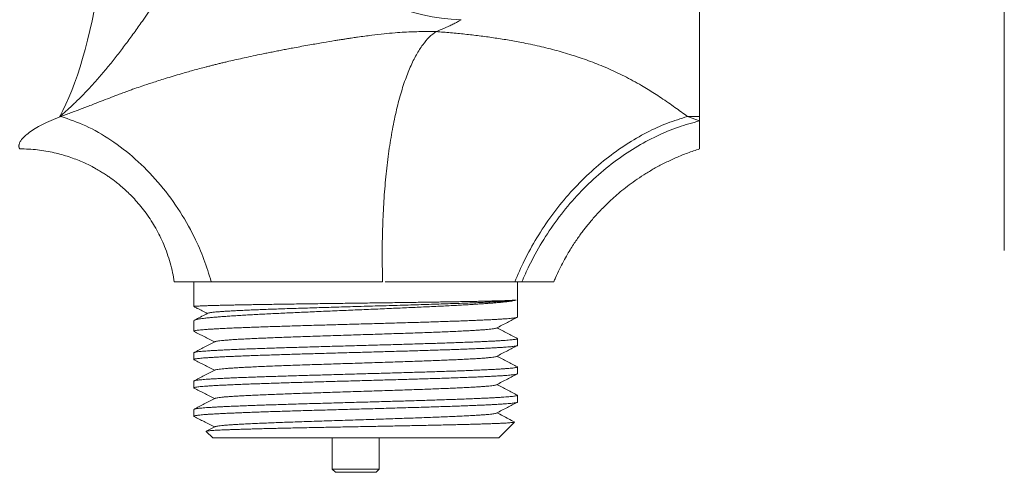
# Model space of a CAD drawing. Units: millimetres. Extents: x -216 to 517, y -239 to 468.
# Drawn here: x -149 to -86, y 64 to 93 of the extents above; entities that cross this region are included whole.
import ezdxf

# ---------------------------------------------------------------- set-up
doc = ezdxf.new("R2010")
doc.units = ezdxf.units.MM

msp = doc.modelspace()

# ---------------------------------------------------------------- linework, layer by layer
at = {"color": 7, "linetype": 'Continuous', "lineweight": 18}
for p, q in [((-86.018, 108.842), (-86.018, 77.842)), ((-105.518, 86.416), (-105.518, 93.134)), ((-146.459, 86.416), (-146.379, 86.416)), ((-106.288, 86.416), (-105.518, 86.416)), ((-106.288, 86.416), (-105.518, 86.131)), ((-105.518, 86.416), (-105.518, 86.131)), ((-137.868, 75.842), (-137.868, 74.249)), ((-133.074, 75.842), (-135.168, 75.842)), ((-117.339, 75.842), (-116.885, 75.842)), ((-117.168, 73.578), (-117.168, 75.842)), ((-137.868, 73.342), (-137.868, 72.671)), ((-117.168, 71.764), (-117.168, 72.199)), ((-137.868, 71.292), (-137.868, 70.857)), ((-117.168, 69.95), (-117.168, 70.385)), ((-137.868, 69.479), (-137.868, 69.043)), ((-117.168, 68.136), (-117.168, 68.571)), ((-137.868, 67.665), (-137.868, 67.229)), ((-118.368, 65.842), (-117.356, 66.855)), ((-137.083, 66.257), (-136.668, 65.842)), ((-136.528, 66.557), (-137.077, 66.271)), ((-118.368, 65.842), (-136.668, 65.842)), ((-129.018, 65.842), (-129.018, 63.839)), ((-126.018, 63.839), (-126.018, 65.842)), ((-129.018, 63.839), (-128.818, 63.639)), ((-129.018, 63.839), (-127.158, 63.839)), ((-128.818, 63.639), (-127.206, 63.639)), ((-127.206, 63.639), (-126.218, 63.639)), ((-127.158, 63.839), (-126.018, 63.839)), ((-126.218, 63.639), (-126.018, 63.839))]:
    msp.add_line(p, q, dxfattribs=at)
msp.add_arc((-120.391, 105.301), 12.695, 181.36248, 268.27673, dxfattribs=at)
msp.add_ellipse((-148.897, 108.342), major_axis=(0, 24), ratio=0.249797, start_param=3.560368, end_param=5.86441, dxfattribs=at)
for points, knots in [([(-133.083, 104.999), (-133.128, 104.9), (-133.217, 104.702), (-133.399, 104.366), (-133.613, 104), (-133.858, 103.603), (-134.13, 103.177), (-134.444, 102.695), (-134.8, 102.155), (-135.197, 101.555), (-135.607, 100.937), (-136.027, 100.303), (-136.453, 99.658), (-136.978, 98.859), (-137.6, 97.903), (-138.32, 96.795), (-139.037, 95.694), (-139.75, 94.609), (-140.461, 93.548), (-141.112, 92.601), (-141.704, 91.767), (-142.238, 91.037), (-142.773, 90.334), (-143.299, 89.671), (-143.819, 89.048), (-144.332, 88.465), (-144.851, 87.908), (-145.377, 87.379), (-145.91, 86.882), (-146.271, 86.571), (-146.455, 86.42), (-146.459, 86.416)], [0, 0, 0, 0, 0.023448, 0.046929, 0.070388, 0.094673, 0.11898, 0.143275, 0.173246, 0.203234, 0.233255, 0.263302, 0.293351, 0.323363, 0.373659, 0.423956, 0.474252, 0.524588, 0.574929, 0.625257, 0.663353, 0.701465, 0.739573, 0.777665, 0.814025, 0.850393, 0.886752, 0.924171, 0.9616, 0.999019, 1, 1, 1, 1]), ([(-122.378, 91.851), (-122.261, 91.897), (-122.026, 91.99), (-121.712, 92.125), (-121.425, 92.255), (-121.172, 92.38), (-120.949, 92.5), (-120.832, 92.574), (-120.773, 92.611)], [0, 0, 0, 0, 0.165243, 0.330553, 0.495787, 0.663833, 0.831962, 1, 1, 1, 1]), ([(-146.35, 86.435), (-146.33, 86.442), (-146.183, 86.488), (-145.937, 86.583), (-145.585, 86.711), (-145.261, 86.833), (-144.937, 86.956), (-144.606, 87.083), (-144.268, 87.215), (-143.69, 87.439), (-143.186, 87.635), (-142.73, 87.807), (-142.577, 87.865), (-142.421, 87.923), (-142.262, 87.982), (-142.1, 88.042), (-141.895, 88.117), (-141.598, 88.222), (-141.136, 88.38), (-140.492, 88.594), (-139.656, 88.861), (-138.783, 89.123), (-137.91, 89.371), (-137.297, 89.535), (-136.861, 89.647), (-136.625, 89.707), (-136.384, 89.767), (-136.138, 89.827), (-135.887, 89.887), (-135.389, 90.004), (-134.596, 90.183), (-133.785, 90.356), (-133.193, 90.477), (-132.865, 90.543), (-132.527, 90.61), (-132.18, 90.678), (-131.824, 90.746), (-131.247, 90.855), (-130.5, 90.991), (-129.632, 91.141), (-129.009, 91.244), (-128.591, 91.312), (-128.338, 91.352), (-128.108, 91.388), (-127.9, 91.421), (-127.713, 91.449), (-127.547, 91.474), (-127.144, 91.532), (-126.533, 91.614), (-125.739, 91.706), (-125.044, 91.772), (-124.434, 91.814), (-123.882, 91.837), (-123.369, 91.848), (-122.869, 91.853), (-122.539, 91.851), (-122.378, 91.851)], [0, 0, 0, 0, 0.0025934, 0.018537, 0.0334767, 0.0492211, 0.062117, 0.0770177, 0.0939026, 0.107935, 0.1550378, 0.1616958, 0.1684633, 0.1753391, 0.1823218, 0.1894103, 0.1966031, 0.2092141, 0.2279009, 0.2558854, 0.2910947, 0.3332458, 0.3647224, 0.3990113, 0.4084478, 0.4180716, 0.4278817, 0.4378776, 0.4480588, 0.4584247, 0.4984331, 0.5444521, 0.5574924, 0.5709432, 0.5848062, 0.5990835, 0.6137784, 0.628895, 0.6709178, 0.7074985, 0.738818, 0.7506658, 0.7615797, 0.7715648, 0.7806249, 0.7887625, 0.7959792, 0.8022758, 0.8414638, 0.8756384, 0.904891, 0.9292019, 0.9491098, 0.9673054, 0.9841287, 1, 1, 1, 1]), ([(-122.377, 91.85), (-122.522, 91.741), (-122.816, 91.518), (-123.237, 91.017), (-123.645, 90.381), (-124.033, 89.597), (-124.394, 88.67), (-124.723, 87.604), (-125.016, 86.408), (-125.267, 85.095), (-125.474, 83.68), (-125.634, 82.182), (-125.747, 80.619), (-125.81, 79.03), (-125.83, 77.437), (-125.809, 76.37), (-125.798, 75.842)], [0, 0, 0, 0, 0.066501, 0.13477, 0.204632, 0.275878, 0.348273, 0.421553, 0.495435, 0.569623, 0.64381, 0.717692, 0.79097, 0.863363, 0.932327, 1, 1, 1, 1]), ([(-122.379, 91.85), (-122.067, 91.826), (-121.439, 91.777), (-120.518, 91.687), (-119.602, 91.581), (-118.694, 91.457), (-117.793, 91.315), (-117.008, 91.173), (-116.332, 91.037), (-115.763, 90.911), (-115.2, 90.776), (-114.644, 90.631), (-114.094, 90.475), (-113.552, 90.309), (-113.015, 90.13), (-112.481, 89.938), (-111.946, 89.73), (-111.407, 89.504), (-110.866, 89.258), (-110.322, 88.992), (-109.775, 88.705), (-109.267, 88.418), (-108.812, 88.145), (-108.394, 87.882), (-107.961, 87.6), (-107.524, 87.303), (-107.097, 87.003), (-106.691, 86.712), (-106.422, 86.515), (-106.288, 86.416)], [0, 0, 0, 0, 0.040644, 0.082117, 0.124568, 0.168133, 0.212939, 0.259104, 0.289832, 0.321025, 0.352711, 0.384916, 0.417663, 0.450976, 0.484878, 0.51939, 0.555446, 0.592851, 0.631624, 0.67178, 0.713336, 0.756304, 0.790839, 0.822928, 0.858629, 0.897942, 0.93235, 0.966176, 1, 1, 1, 1]), ([(-149.019, 84.342), (-149.019, 84.342), (-149.017, 84.342), (-149.017, 84.343), (-149.02, 84.347), (-149.028, 84.358), (-149.04, 84.378), (-149.052, 84.409), (-149.061, 84.445), (-149.069, 84.487), (-149.07, 84.538), (-149.061, 84.605), (-149.039, 84.682), (-149.005, 84.763), (-148.959, 84.846), (-148.873, 84.971), (-148.711, 85.148), (-148.42, 85.389), (-148.042, 85.642), (-147.576, 85.902), (-147.026, 86.164), (-146.596, 86.331), (-146.379, 86.416)], [0, 0, 0, 0, 0.001358, 0.017608, 0.043888, 0.080202, 0.126454, 0.167347, 0.210815, 0.24285, 0.283609, 0.331326, 0.37637, 0.418775, 0.458586, 0.495851, 0.583309, 0.668018, 0.750974, 0.833235, 0.915887, 1, 1, 1, 1]), ([(-146.459, 86.416), (-146.45, 86.418), (-146.414, 86.424), (-146.377, 86.43), (-146.35, 86.435)], [0, 0, 0, 0, 0.2522056, 1, 1, 1, 1]), ([(-136.763, 75.838), (-136.909, 76.317), (-137.206, 77.29), (-137.906, 78.876), (-138.867, 80.562), (-140.14, 82.249), (-141.591, 83.728), (-143.157, 84.935), (-144.766, 85.862), (-145.848, 86.234), (-146.379, 86.416)], [0, 0, 0, 0, 0.0984023, 0.1997322, 0.3345806, 0.4713814, 0.6081823, 0.7430307, 0.8741361, 1, 1, 1, 1]), ([(-106.288, 86.416), (-106.718, 86.282), (-107.593, 86.01), (-108.908, 85.405), (-110.224, 84.644), (-111.517, 83.717), (-112.759, 82.637), (-113.925, 81.421), (-114.992, 80.092), (-115.937, 78.674), (-116.728, 77.253), (-117.144, 76.292), (-117.339, 75.842)], [0, 0, 0, 0, 0.094649, 0.192207, 0.292225, 0.394171, 0.497443, 0.601392, 0.70534, 0.808613, 0.910558, 1, 1, 1, 1]), ([(-105.518, 86.13), (-105.971, 86.009), (-106.89, 85.761), (-108.273, 85.181), (-109.658, 84.435), (-111.017, 83.511), (-112.32, 82.423), (-113.538, 81.188), (-114.646, 79.83), (-115.62, 78.377), (-116.36, 77.037), (-116.738, 76.177), (-116.885, 75.842)], [0, 0, 0, 0, 0.096666, 0.196456, 0.298893, 0.403409, 0.509358, 0.61604, 0.722721, 0.828671, 0.933188, 1, 1, 1, 1]), ([(-105.518, 86.131), (-105.518, 85.942), (-105.518, 85.566), (-105.518, 85.122), (-105.518, 84.773), (-105.518, 84.522), (-105.518, 84.382), (-105.518, 84.326), (-105.518, 84.342), (-105.518, 84.342)], [0, 0, 0, 0, 0.167852, 0.334288, 0.50001, 0.665727, 0.83215, 0.99998, 1, 1, 1, 1]), ([(-149.018, 84.342), (-148.825, 84.339), (-148.444, 84.332), (-147.882, 84.282), (-147.341, 84.205), (-146.822, 84.102), (-146.329, 83.978), (-145.864, 83.836), (-145.429, 83.679), (-145.025, 83.513), (-144.652, 83.341), (-144.31, 83.167), (-143.999, 82.993), (-143.719, 82.824), (-143.469, 82.663), (-143.244, 82.508), (-143.029, 82.351), (-142.793, 82.17), (-142.527, 81.952), (-142.23, 81.689), (-141.915, 81.386), (-141.588, 81.041), (-141.253, 80.651), (-140.917, 80.213), (-140.6, 79.749), (-140.308, 79.264), (-140.042, 78.761), (-139.796, 78.223), (-139.574, 77.65), (-139.384, 77.046), (-139.232, 76.441), (-139.165, 76.034), (-139.134, 75.841)], [0, 0, 0, 0, 0.040759, 0.080505, 0.119082, 0.156344, 0.192158, 0.226404, 0.258975, 0.289776, 0.318728, 0.345762, 0.37082, 0.393856, 0.414833, 0.43372, 0.451496, 0.471202, 0.496349, 0.524296, 0.55503, 0.588525, 0.624737, 0.663603, 0.705033, 0.743299, 0.783345, 0.825058, 0.868306, 0.912938, 0.95879, 1, 1, 1, 1]), ([(-114.845, 75.841), (-114.81, 75.926), (-114.699, 76.196), (-114.493, 76.629), (-114.238, 77.129), (-113.99, 77.57), (-113.758, 77.956), (-113.542, 78.291), (-113.335, 78.597), (-113.138, 78.874), (-112.952, 79.122), (-112.779, 79.345), (-112.609, 79.556), (-112.419, 79.783), (-112.193, 80.042), (-111.926, 80.333), (-111.622, 80.646), (-111.28, 80.977), (-110.899, 81.324), (-110.475, 81.681), (-110.009, 82.045), (-109.499, 82.411), (-108.943, 82.775), (-108.343, 83.13), (-107.698, 83.471), (-107.01, 83.791), (-106.282, 84.089), (-105.776, 84.257), (-105.518, 84.342)], [0, 0, 0, 0, 0.021294, 0.067227, 0.11036, 0.150637, 0.183502, 0.214124, 0.242487, 0.268578, 0.292391, 0.31392, 0.333576, 0.354852, 0.382112, 0.412496, 0.44598, 0.482529, 0.522102, 0.564642, 0.61008, 0.658333, 0.709298, 0.762858, 0.818874, 0.877189, 0.93763, 1, 1, 1, 1]), ([(-139.129, 75.842), (-139.13, 75.842), (-139.136, 75.842), (-139.108, 75.842), (-139.039, 75.842), (-138.921, 75.842), (-138.761, 75.842), (-138.556, 75.842), (-138.311, 75.842), (-138.022, 75.842), (-137.693, 75.842), (-137.363, 75.842), (-137.05, 75.842), (-136.859, 75.842), (-136.764, 75.842)], [0, 0, 0, 0, 0.026566, 0.127815, 0.229079, 0.33017, 0.430997, 0.520189, 0.609719, 0.699397, 0.788989, 0.878234, 0.939115, 1, 1, 1, 1]), ([(-136.746, 75.842), (-136.623, 75.842), (-136.376, 75.842), (-135.99, 75.842), (-135.588, 75.842), (-135.304, 75.842), (-135.162, 75.842)], [0, 0, 0, 0, 0.249342, 0.498661, 0.749339, 1, 1, 1, 1]), ([(-133.091, 75.842), (-132.87, 75.842), (-132.427, 75.842), (-131.738, 75.842), (-131.035, 75.842), (-130.32, 75.842), (-129.596, 75.842), (-128.942, 75.842), (-128.364, 75.842), (-127.862, 75.842), (-127.352, 75.842), (-126.835, 75.842), (-126.313, 75.842), (-125.969, 75.842), (-125.798, 75.842)], [0, 0, 0, 0, 0.098953, 0.198005, 0.296987, 0.395778, 0.494627, 0.593422, 0.660167, 0.726928, 0.793636, 0.862406, 0.931264, 1, 1, 1, 1]), ([(-125.624, 75.842), (-125.453, 75.842), (-125.053, 75.842), (-124.432, 75.842), (-123.762, 75.842), (-123.095, 75.842), (-122.436, 75.842), (-121.788, 75.842), (-121.155, 75.842), (-120.54, 75.842), (-119.942, 75.842), (-119.375, 75.842), (-118.838, 75.842), (-118.324, 75.842), (-117.826, 75.842), (-117.501, 75.842), (-117.339, 75.842)], [0, 0, 0, 0, 0.051783, 0.121239, 0.191735, 0.262236, 0.335504, 0.408833, 0.482107, 0.557393, 0.632737, 0.708037, 0.780889, 0.853747, 0.926871, 1, 1, 1, 1]), ([(-116.885, 75.842), (-116.761, 75.842), (-116.512, 75.842), (-116.177, 75.842), (-115.872, 75.842), (-115.602, 75.842), (-115.371, 75.842), (-115.182, 75.842), (-115.036, 75.842), (-114.927, 75.842), (-114.868, 75.842), (-114.839, 75.842), (-114.848, 75.842), (-114.848, 75.842)], [0, 0, 0, 0, 0.098997, 0.198462, 0.2981, 0.397654, 0.49693, 0.595799, 0.696548, 0.797665, 0.898894, 0.999987, 1, 1, 1, 1]), ([(-137.868, 74.249), (-137.865, 74.251), (-137.859, 74.257), (-137.808, 74.264), (-137.726, 74.272), (-137.614, 74.28), (-137.47, 74.287), (-137.292, 74.295), (-137.081, 74.303), (-136.841, 74.311), (-136.574, 74.319), (-136.282, 74.326), (-135.96, 74.334), (-135.608, 74.342), (-135.226, 74.35), (-134.823, 74.358), (-134.401, 74.365), (-133.962, 74.373), (-133.499, 74.381), (-133.012, 74.389), (-132.502, 74.397), (-131.982, 74.404), (-131.452, 74.412), (-130.915, 74.42), (-130.363, 74.427), (-129.796, 74.435), (-129.216, 74.443), (-128.637, 74.451), (-128.059, 74.459), (-127.485, 74.466), (-126.906, 74.474), (-126.323, 74.482), (-125.739, 74.49), (-125.166, 74.498), (-124.605, 74.505), (-124.059, 74.513), (-123.519, 74.521), (-122.986, 74.529), (-122.462, 74.537), (-121.96, 74.544), (-121.48, 74.552), (-121.023, 74.56), (-120.582, 74.568), (-120.159, 74.575), (-119.756, 74.583), (-119.381, 74.591), (-119.036, 74.599), (-118.72, 74.607), (-118.428, 74.614), (-118.162, 74.622), (-117.924, 74.63), (-117.726, 74.637), (-117.563, 74.645), (-117.432, 74.652), (-117.325, 74.659), (-117.276, 74.664), (-117.251, 74.666)], [0, 0, 0, 0, 0.01874, 0.037652, 0.05603, 0.074422, 0.0928, 0.111712, 0.130639, 0.149551, 0.167929, 0.186321, 0.204699, 0.223611, 0.242538, 0.26145, 0.279828, 0.29822, 0.316598, 0.335509, 0.354436, 0.373348, 0.391726, 0.410118, 0.428496, 0.447408, 0.466335, 0.485247, 0.503625, 0.522017, 0.540395, 0.559307, 0.578234, 0.597146, 0.615524, 0.633916, 0.652294, 0.671206, 0.690133, 0.709044, 0.727422, 0.745815, 0.764192, 0.783104, 0.802031, 0.820943, 0.839321, 0.857713, 0.876091, 0.895003, 0.91393, 0.932842, 0.949545, 0.966248, 0.983124, 1, 1, 1, 1]), ([(-117.251, 74.666), (-117.278, 74.658), (-117.333, 74.642), (-117.454, 74.617), (-117.605, 74.592), (-117.79, 74.568), (-118.009, 74.543), (-118.256, 74.518), (-118.53, 74.493), (-118.828, 74.469), (-119.157, 74.444), (-119.516, 74.42), (-119.904, 74.394), (-120.313, 74.37), (-120.74, 74.345), (-121.185, 74.321), (-121.653, 74.296), (-122.145, 74.271), (-122.659, 74.246), (-123.183, 74.221), (-123.717, 74.197), (-124.257, 74.172), (-124.812, 74.148), (-125.381, 74.123), (-125.963, 74.098), (-126.544, 74.073), (-127.123, 74.048), (-127.697, 74.024), (-128.276, 74), (-128.859, 73.975), (-129.442, 73.95), (-130.014, 73.925), (-130.573, 73.9), (-131.117, 73.876), (-131.655, 73.851), (-132.185, 73.826), (-132.705, 73.801), (-133.203, 73.777), (-133.679, 73.752), (-134.131, 73.728), (-134.566, 73.703), (-134.984, 73.678), (-135.381, 73.653), (-135.75, 73.628), (-136.088, 73.604), (-136.397, 73.579), (-136.682, 73.555), (-136.94, 73.53), (-137.17, 73.505), (-137.367, 73.48), (-137.53, 73.455), (-137.661, 73.431), (-137.763, 73.407), (-137.831, 73.382), (-137.866, 73.36), (-137.865, 73.347), (-137.864, 73.342)], [0, 0, 0, 0, 0.018393, 0.0368, 0.055194, 0.074121, 0.093064, 0.111991, 0.130384, 0.148792, 0.167185, 0.186112, 0.205055, 0.223983, 0.242376, 0.260783, 0.279176, 0.298103, 0.317046, 0.335973, 0.354366, 0.372773, 0.391166, 0.410093, 0.429036, 0.447963, 0.466356, 0.484763, 0.503156, 0.522083, 0.541026, 0.559953, 0.578346, 0.596753, 0.615146, 0.634073, 0.653016, 0.671943, 0.690336, 0.708743, 0.727136, 0.746063, 0.765006, 0.783933, 0.802326, 0.820733, 0.839126, 0.858053, 0.876996, 0.895923, 0.914316, 0.932723, 0.951116, 0.970043, 0.988986, 1, 1, 1, 1]), ([(-136.982, 73.821), (-136.973, 73.825), (-136.951, 73.836), (-136.868, 73.854), (-136.74, 73.873), (-136.569, 73.892), (-136.357, 73.911), (-136.105, 73.93), (-135.814, 73.95), (-135.488, 73.969), (-135.129, 73.988), (-134.739, 74.006), (-134.318, 74.025), (-133.864, 74.044), (-133.38, 74.063), (-132.866, 74.082), (-132.328, 74.101), (-131.768, 74.119), (-131.192, 74.138), (-130.603, 74.157), (-130.004, 74.175), (-129.393, 74.194), (-128.745, 74.213), (-128.062, 74.233), (-127.345, 74.254), (-126.628, 74.275), (-125.914, 74.295), (-125.206, 74.316), (-124.509, 74.337), (-123.825, 74.358), (-123.159, 74.378), (-122.513, 74.399), (-121.892, 74.419), (-121.297, 74.44), (-120.733, 74.46), (-120.201, 74.481), (-119.705, 74.501), (-119.247, 74.521), (-118.825, 74.542), (-118.443, 74.563), (-118.105, 74.583), (-117.814, 74.604), (-117.573, 74.624), (-117.379, 74.645), (-117.294, 74.659), (-117.251, 74.666)], [0, 0, 0, 0, 0.0157337, 0.0373305, 0.0589324, 0.0809312, 0.1029321, 0.1249343, 0.1469408, 0.1689547, 0.190585, 0.2122234, 0.2338679, 0.2555173, 0.2775642, 0.299613, 0.3216629, 0.3437168, 0.3657779, 0.3874542, 0.4091384, 0.4308285, 0.4525233, 0.4771799, 0.5018386, 0.5264989, 0.5511649, 0.5758405, 0.6005269, 0.6252218, 0.6499229, 0.6746291, 0.6993378, 0.7240476, 0.7487618, 0.7734843, 0.7982171, 0.8229592, 0.8477083, 0.8730793, 0.8984521, 0.9238226, 0.9491972, 0.9745876, 1, 1, 1, 1]), ([(-137.862, 74.244), (-137.792, 74.207), (-137.511, 74.061), (-137.23, 73.914), (-137.018, 73.804)], [0, 0, 0, 0, 0.247019, 1, 1, 1, 1]), ([(-136.986, 73.821), (-137.236, 73.69), (-137.518, 73.543), (-137.8, 73.396), (-137.832, 73.379)], [0, 0, 0, 0, 0.8860811, 1, 1, 1, 1]), ([(-137.853, 72.656), (-137.86, 72.661), (-137.875, 72.671), (-137.857, 72.687), (-137.81, 72.703), (-137.728, 72.719), (-137.613, 72.736), (-137.466, 72.752), (-137.29, 72.768), (-137.085, 72.784), (-136.848, 72.8), (-136.579, 72.817), (-136.279, 72.833), (-135.953, 72.849), (-135.603, 72.865), (-135.232, 72.881), (-134.834, 72.898), (-134.408, 72.914), (-133.956, 72.931), (-133.487, 72.947), (-133.004, 72.963), (-132.509, 72.979), (-131.994, 72.995), (-131.459, 73.011), (-130.907, 73.028), (-130.348, 73.044), (-129.787, 73.06), (-129.223, 73.076), (-128.649, 73.093), (-128.066, 73.109), (-127.475, 73.126), (-126.89, 73.142), (-126.313, 73.158), (-125.745, 73.174), (-125.177, 73.19), (-124.611, 73.206), (-124.049, 73.223), (-123.503, 73.239), (-122.975, 73.255), (-122.467, 73.271), (-121.969, 73.288), (-121.484, 73.304), (-121.014, 73.32), (-120.569, 73.337), (-120.15, 73.353), (-119.758, 73.369), (-119.387, 73.385), (-119.038, 73.401), (-118.712, 73.418), (-118.419, 73.434), (-118.157, 73.45), (-117.926, 73.466), (-117.722, 73.482), (-117.548, 73.499), (-117.405, 73.515), (-117.295, 73.531), (-117.22, 73.548), (-117.175, 73.563), (-117.172, 73.573), (-117.17, 73.578)], [0, 0, 0, 0, 0.016459, 0.033826, 0.051179, 0.069037, 0.086909, 0.104766, 0.122119, 0.139486, 0.156839, 0.174697, 0.192569, 0.210426, 0.227779, 0.245146, 0.262499, 0.280357, 0.298229, 0.316086, 0.333439, 0.350806, 0.36816, 0.386017, 0.403889, 0.421746, 0.4391, 0.456466, 0.47382, 0.491677, 0.509549, 0.527406, 0.54476, 0.562127, 0.57948, 0.597337, 0.615209, 0.633067, 0.65042, 0.667787, 0.68514, 0.702998, 0.72087, 0.738727, 0.75608, 0.773447, 0.7908, 0.808658, 0.82653, 0.844387, 0.86174, 0.879107, 0.89646, 0.914318, 0.93219, 0.950047, 0.967401, 0.984767, 1, 1, 1, 1]), ([(-118.509, 72.871), (-118.277, 72.992), (-117.836, 73.222), (-117.394, 73.452), (-117.184, 73.562)], [0, 0, 0, 0, 0.524702, 1, 1, 1, 1]), ([(-137.854, 72.655), (-137.643, 72.546), (-137.213, 72.321), (-136.782, 72.097), (-136.562, 71.982)], [0, 0, 0, 0, 0.487912, 1, 1, 1, 1]), ([(-136.525, 71.999), (-136.512, 72.005), (-136.482, 72.018), (-136.376, 72.039), (-136.22, 72.06), (-136.015, 72.082), (-135.762, 72.103), (-135.464, 72.125), (-135.131, 72.146), (-134.769, 72.166), (-134.384, 72.186), (-133.967, 72.206), (-133.519, 72.225), (-133.043, 72.245), (-132.527, 72.265), (-131.97, 72.286), (-131.372, 72.308), (-130.752, 72.329), (-130.114, 72.351), (-129.461, 72.373), (-128.798, 72.394), (-128.146, 72.415), (-127.51, 72.435), (-126.893, 72.455), (-126.279, 72.475), (-125.67, 72.495), (-125.07, 72.514), (-124.463, 72.535), (-123.855, 72.556), (-123.25, 72.577), (-122.669, 72.599), (-122.114, 72.62), (-121.589, 72.642), (-121.097, 72.663), (-120.654, 72.684), (-120.258, 72.705), (-119.908, 72.724), (-119.593, 72.744), (-119.316, 72.764), (-119.076, 72.784), (-118.871, 72.804), (-118.702, 72.825), (-118.583, 72.846), (-118.521, 72.862), (-118.513, 72.87), (-118.512, 72.871)], [0, 0, 0, 0, 0.020925, 0.045642, 0.070352, 0.095044, 0.119724, 0.144409, 0.16911, 0.191766, 0.214422, 0.237071, 0.25971, 0.282345, 0.304977, 0.329667, 0.354358, 0.379057, 0.403767, 0.428483, 0.453192, 0.477885, 0.50051, 0.523137, 0.545776, 0.56843, 0.591089, 0.613742, 0.63844, 0.663129, 0.687817, 0.712507, 0.737202, 0.761903, 0.786611, 0.809266, 0.831917, 0.854556, 0.877183, 0.899809, 0.922442, 0.947152, 0.971872, 0.996586, 1, 1, 1, 1]), ([(-117.186, 72.216), (-117.4, 72.328), (-117.83, 72.552), (-118.259, 72.776), (-118.475, 72.888)], [0, 0, 0, 0, 0.4975494, 1, 1, 1, 1]), ([(-117.187, 72.215), (-117.181, 72.212), (-117.164, 72.204), (-117.169, 72.191), (-117.201, 72.175), (-117.268, 72.158), (-117.368, 72.142), (-117.5, 72.126), (-117.662, 72.109), (-117.854, 72.093), (-118.076, 72.077), (-118.332, 72.061), (-118.619, 72.044), (-118.933, 72.028), (-119.27, 72.012), (-119.63, 71.996), (-120.017, 71.98), (-120.433, 71.964), (-120.875, 71.947), (-121.334, 71.931), (-121.809, 71.914), (-122.296, 71.898), (-122.805, 71.882), (-123.333, 71.866), (-123.88, 71.85), (-124.433, 71.833), (-124.991, 71.817), (-125.552, 71.801), (-126.124, 71.785), (-126.705, 71.769), (-127.295, 71.752), (-127.881, 71.736), (-128.459, 71.72), (-129.029, 71.704), (-129.6, 71.687), (-130.17, 71.671), (-130.736, 71.655), (-131.287, 71.639), (-131.821, 71.622), (-132.336, 71.606), (-132.842, 71.59), (-133.335, 71.574), (-133.814, 71.557), (-134.268, 71.541), (-134.697, 71.525), (-135.1, 71.509), (-135.483, 71.493), (-135.844, 71.476), (-136.181, 71.46), (-136.488, 71.443), (-136.763, 71.427), (-137.008, 71.411), (-137.225, 71.395), (-137.413, 71.379), (-137.571, 71.362), (-137.696, 71.346), (-137.787, 71.33), (-137.844, 71.314), (-137.87, 71.302), (-137.866, 71.294), (-137.865, 71.292)], [0, 0, 0, 0, 0.008662, 0.026024, 0.043373, 0.061226, 0.079094, 0.096947, 0.114295, 0.131658, 0.149007, 0.16686, 0.184727, 0.20258, 0.219929, 0.237291, 0.25464, 0.272493, 0.29036, 0.308213, 0.325562, 0.342924, 0.360273, 0.378126, 0.395994, 0.413847, 0.431196, 0.448558, 0.465907, 0.48376, 0.501627, 0.51948, 0.536829, 0.554191, 0.57154, 0.589393, 0.607261, 0.625114, 0.642463, 0.659825, 0.677174, 0.695027, 0.712894, 0.730747, 0.748096, 0.765458, 0.782807, 0.80066, 0.818528, 0.83638, 0.853729, 0.871092, 0.888441, 0.906293, 0.924161, 0.942014, 0.959363, 0.976725, 0.994074, 1, 1, 1, 1]), ([(-136.529, 71.999), (-136.756, 71.88), (-137.197, 71.65), (-137.638, 71.421), (-137.851, 71.309)], [0, 0, 0, 0, 0.515357, 1, 1, 1, 1]), ([(-137.85, 70.841), (-137.857, 70.845), (-137.874, 70.853), (-137.865, 70.868), (-137.827, 70.884), (-137.754, 70.901), (-137.65, 70.917), (-137.516, 70.933), (-137.35, 70.949), (-137.15, 70.965), (-136.918, 70.982), (-136.657, 70.998), (-136.37, 71.014), (-136.059, 71.03), (-135.718, 71.046), (-135.347, 71.063), (-134.948, 71.079), (-134.529, 71.096), (-134.091, 71.112), (-133.638, 71.128), (-133.161, 71.144), (-132.661, 71.16), (-132.14, 71.177), (-131.61, 71.193), (-131.071, 71.209), (-130.526, 71.225), (-129.967, 71.241), (-129.395, 71.258), (-128.811, 71.274), (-128.229, 71.291), (-127.65, 71.307), (-127.076, 71.323), (-126.497, 71.339), (-125.917, 71.355), (-125.336, 71.371), (-124.768, 71.388), (-124.213, 71.404), (-123.675, 71.42), (-123.143, 71.436), (-122.619, 71.453), (-122.107, 71.469), (-121.617, 71.485), (-121.15, 71.502), (-120.708, 71.517), (-120.282, 71.533), (-119.875, 71.55), (-119.489, 71.566), (-119.132, 71.583), (-118.806, 71.599), (-118.509, 71.615), (-118.237, 71.631), (-117.993, 71.647), (-117.776, 71.664), (-117.594, 71.68), (-117.444, 71.696), (-117.327, 71.712), (-117.239, 71.728), (-117.187, 71.745), (-117.165, 71.757), (-117.17, 71.763), (-117.171, 71.764)], [0, 0, 0, 0, 0.010858, 0.028713, 0.046582, 0.064436, 0.081786, 0.09915, 0.1165, 0.134355, 0.152224, 0.170078, 0.187428, 0.204792, 0.222143, 0.239997, 0.257866, 0.27572, 0.293071, 0.310435, 0.327785, 0.345639, 0.363508, 0.381363, 0.398713, 0.416077, 0.433427, 0.451281, 0.46915, 0.487005, 0.504355, 0.521719, 0.539069, 0.556924, 0.574793, 0.592647, 0.609997, 0.627361, 0.644711, 0.662566, 0.680435, 0.698289, 0.715639, 0.733003, 0.750354, 0.768208, 0.786077, 0.803931, 0.821282, 0.838645, 0.855996, 0.87385, 0.891719, 0.909573, 0.926924, 0.944288, 0.961638, 0.979492, 0.997361, 1, 1, 1, 1]), ([(-118.509, 71.057), (-118.278, 71.178), (-117.836, 71.408), (-117.395, 71.638), (-117.186, 71.747)], [0, 0, 0, 0, 0.525145, 1, 1, 1, 1]), ([(-137.851, 70.84), (-137.642, 70.731), (-137.212, 70.507), (-136.782, 70.283), (-136.562, 70.168)], [0, 0, 0, 0, 0.4870572, 1, 1, 1, 1]), ([(-136.521, 70.185), (-136.515, 70.189), (-136.497, 70.2), (-136.411, 70.218), (-136.271, 70.24), (-136.084, 70.261), (-135.86, 70.281), (-135.604, 70.301), (-135.31, 70.321), (-134.979, 70.34), (-134.614, 70.36), (-134.203, 70.381), (-133.745, 70.402), (-133.24, 70.423), (-132.703, 70.445), (-132.137, 70.466), (-131.546, 70.488), (-130.932, 70.509), (-130.316, 70.53), (-129.704, 70.551), (-129.099, 70.57), (-128.488, 70.59), (-127.872, 70.61), (-127.255, 70.629), (-126.62, 70.65), (-125.97, 70.671), (-125.311, 70.692), (-124.664, 70.714), (-124.033, 70.735), (-123.421, 70.757), (-122.833, 70.778), (-122.286, 70.799), (-121.781, 70.82), (-121.317, 70.839), (-120.883, 70.859), (-120.479, 70.879), (-120.109, 70.899), (-119.763, 70.919), (-119.447, 70.94), (-119.167, 70.962), (-118.933, 70.983), (-118.747, 71.005), (-118.612, 71.026), (-118.534, 71.044), (-118.52, 71.054), (-118.515, 71.057)], [0, 0, 0, 0, 0.013221, 0.037957, 0.062686, 0.087398, 0.110041, 0.132686, 0.155344, 0.178016, 0.200694, 0.223365, 0.248083, 0.272792, 0.297499, 0.32221, 0.346925, 0.371645, 0.396373, 0.419046, 0.441715, 0.464373, 0.487019, 0.509663, 0.532315, 0.557044, 0.581783, 0.606517, 0.631235, 0.655942, 0.680648, 0.705359, 0.728018, 0.750681, 0.773348, 0.796017, 0.818686, 0.841346, 0.866053, 0.890755, 0.915465, 0.940193, 0.964933, 0.989668, 1, 1, 1, 1]), ([(-117.185, 70.402), (-117.4, 70.513), (-117.83, 70.738), (-118.259, 70.962), (-118.475, 71.074)], [0, 0, 0, 0, 0.4978392, 1, 1, 1, 1]), ([(-117.186, 70.401), (-117.179, 70.396), (-117.162, 70.387), (-117.175, 70.372), (-117.219, 70.356), (-117.294, 70.34), (-117.401, 70.323), (-117.542, 70.307), (-117.717, 70.291), (-117.921, 70.274), (-118.154, 70.258), (-118.414, 70.242), (-118.704, 70.226), (-119.025, 70.21), (-119.377, 70.193), (-119.751, 70.177), (-120.147, 70.161), (-120.561, 70.145), (-121.001, 70.128), (-121.466, 70.112), (-121.955, 70.096), (-122.457, 70.079), (-122.971, 70.063), (-123.493, 70.047), (-124.033, 70.031), (-124.589, 70.015), (-125.161, 69.998), (-125.734, 69.982), (-126.308, 69.966), (-126.879, 69.95), (-127.459, 69.933), (-128.044, 69.917), (-128.633, 69.901), (-129.212, 69.884), (-129.781, 69.868), (-130.338, 69.852), (-130.891, 69.836), (-131.439, 69.82), (-131.979, 69.803), (-132.5, 69.787), (-133, 69.771), (-133.478, 69.755), (-133.943, 69.739), (-134.391, 69.722), (-134.822, 69.706), (-135.225, 69.69), (-135.6, 69.674), (-135.946, 69.657), (-136.27, 69.641), (-136.569, 69.625), (-136.841, 69.608), (-137.081, 69.592), (-137.288, 69.576), (-137.463, 69.56), (-137.609, 69.544), (-137.724, 69.528), (-137.809, 69.511), (-137.855, 69.495), (-137.874, 69.484), (-137.868, 69.479), (-137.868, 69.479)], [0, 0, 0, 0, 0.01388, 0.031734, 0.049084, 0.066448, 0.083798, 0.101652, 0.11952, 0.137374, 0.154724, 0.172087, 0.189437, 0.207291, 0.22516, 0.243014, 0.260364, 0.277727, 0.295077, 0.312931, 0.3308, 0.348653, 0.366003, 0.383367, 0.400717, 0.418571, 0.436439, 0.454293, 0.471643, 0.489007, 0.506357, 0.524211, 0.542079, 0.559933, 0.577283, 0.594646, 0.611996, 0.62985, 0.647719, 0.665573, 0.682923, 0.700286, 0.717636, 0.73549, 0.753359, 0.771213, 0.788563, 0.805926, 0.823276, 0.84113, 0.858998, 0.876852, 0.894202, 0.911566, 0.928916, 0.94677, 0.964638, 0.982492, 0.999842, 1, 1, 1, 1]), ([(-137.85, 69.027), (-137.855, 69.029), (-137.873, 69.036), (-137.87, 69.049), (-137.842, 69.065), (-137.78, 69.081), (-137.687, 69.098), (-137.56, 69.114), (-137.4, 69.131), (-137.209, 69.147), (-136.989, 69.163), (-136.743, 69.179), (-136.465, 69.195), (-136.156, 69.211), (-135.817, 69.228), (-135.453, 69.244), (-135.068, 69.26), (-134.664, 69.276), (-134.234, 69.293), (-133.778, 69.309), (-133.297, 69.325), (-132.802, 69.342), (-132.296, 69.358), (-131.779, 69.374), (-131.244, 69.39), (-130.693, 69.406), (-130.125, 69.423), (-129.555, 69.439), (-128.984, 69.455), (-128.414, 69.471), (-127.835, 69.488), (-127.25, 69.504), (-126.66, 69.52), (-126.078, 69.536), (-125.507, 69.553), (-124.947, 69.569), (-124.39, 69.585), (-123.837, 69.601), (-123.291, 69.618), (-122.764, 69.634), (-122.257, 69.65), (-121.77, 69.666), (-121.297, 69.682), (-120.84, 69.699), (-120.399, 69.715), (-119.986, 69.731), (-119.6, 69.747), (-119.243, 69.764), (-118.907, 69.78), (-118.596, 69.796), (-118.311, 69.813), (-118.058, 69.829), (-117.837, 69.845), (-117.648, 69.861), (-117.488, 69.877), (-117.359, 69.893), (-117.261, 69.91), (-117.198, 69.926), (-117.169, 69.94), (-117.172, 69.947), (-117.172, 69.95)], [0, 0, 0, 0, 0.006153, 0.024006, 0.041355, 0.058718, 0.076068, 0.093921, 0.111789, 0.129642, 0.146992, 0.164355, 0.181704, 0.199557, 0.217425, 0.235279, 0.252628, 0.269991, 0.287341, 0.305194, 0.323062, 0.340915, 0.358264, 0.375627, 0.392977, 0.41083, 0.428698, 0.446552, 0.463901, 0.481264, 0.498613, 0.516467, 0.534334, 0.552188, 0.569537, 0.5869, 0.60425, 0.622103, 0.639971, 0.657824, 0.675174, 0.692537, 0.709886, 0.72774, 0.745607, 0.763461, 0.78081, 0.798173, 0.815522, 0.833376, 0.851244, 0.869097, 0.886447, 0.903809, 0.921159, 0.939012, 0.95688, 0.974734, 0.992083, 1, 1, 1, 1]), ([(-136.528, 70.185), (-136.755, 70.067), (-137.197, 69.837), (-137.638, 69.606), (-137.853, 69.494)], [0, 0, 0, 0, 0.5143648, 1, 1, 1, 1]), ([(-118.509, 69.243), (-118.278, 69.364), (-117.837, 69.594), (-117.396, 69.823), (-117.187, 69.933)], [0, 0, 0, 0, 0.525492, 1, 1, 1, 1]), ([(-137.851, 69.026), (-137.641, 68.917), (-137.212, 68.693), (-136.782, 68.469), (-136.562, 68.354)], [0, 0, 0, 0, 0.487014, 1, 1, 1, 1]), ([(-136.523, 68.371), (-136.521, 68.373), (-136.512, 68.381), (-136.45, 68.396), (-136.34, 68.416), (-136.186, 68.436), (-135.992, 68.456), (-135.759, 68.475), (-135.479, 68.496), (-135.148, 68.517), (-134.766, 68.538), (-134.344, 68.56), (-133.884, 68.581), (-133.388, 68.603), (-132.86, 68.624), (-132.318, 68.645), (-131.767, 68.666), (-131.212, 68.685), (-130.64, 68.705), (-130.053, 68.725), (-129.455, 68.745), (-128.829, 68.765), (-128.178, 68.786), (-127.505, 68.807), (-126.831, 68.829), (-126.162, 68.851), (-125.499, 68.872), (-124.848, 68.894), (-124.23, 68.915), (-123.646, 68.935), (-123.098, 68.955), (-122.57, 68.974), (-122.065, 68.994), (-121.585, 69.014), (-121.12, 69.034), (-120.674, 69.055), (-120.254, 69.077), (-119.874, 69.098), (-119.536, 69.12), (-119.243, 69.141), (-118.996, 69.163), (-118.801, 69.184), (-118.657, 69.204), (-118.557, 69.224), (-118.526, 69.237), (-118.51, 69.243)], [0, 0, 0, 0, 0.006458, 0.029121, 0.051781, 0.074428, 0.097064, 0.119698, 0.142341, 0.167059, 0.191788, 0.216511, 0.241217, 0.265914, 0.290609, 0.31531, 0.337959, 0.360612, 0.383269, 0.405928, 0.428587, 0.451238, 0.475934, 0.500625, 0.525324, 0.550042, 0.57477, 0.599495, 0.624202, 0.64684, 0.669476, 0.692118, 0.714769, 0.737425, 0.760082, 0.784798, 0.809512, 0.834219, 0.858916, 0.883609, 0.908308, 0.933024, 0.955693, 0.97836, 1, 1, 1, 1]), ([(-117.186, 68.588), (-117.4, 68.7), (-117.83, 68.924), (-118.26, 69.148), (-118.475, 69.261)], [0, 0, 0, 0, 0.497763, 1, 1, 1, 1]), ([(-137.853, 67.213), (-137.86, 67.218), (-137.877, 67.23), (-137.852, 67.249), (-137.778, 67.268), (-137.674, 67.285), (-137.557, 67.3), (-137.41, 67.316), (-137.231, 67.331), (-137.017, 67.347), (-136.771, 67.363), (-136.494, 67.379), (-136.185, 67.396), (-135.851, 67.412), (-135.494, 67.428), (-135.115, 67.444), (-134.71, 67.461), (-134.277, 67.477), (-133.819, 67.494), (-133.345, 67.51), (-132.856, 67.526), (-132.357, 67.542), (-131.837, 67.558), (-131.298, 67.574), (-130.742, 67.591), (-130.181, 67.607), (-129.617, 67.623), (-129.052, 67.639), (-128.477, 67.656), (-127.893, 67.672), (-127.302, 67.688), (-126.717, 67.705), (-126.141, 67.721), (-125.574, 67.737), (-125.008, 67.753), (-124.445, 67.769), (-123.886, 67.786), (-123.344, 67.802), (-122.82, 67.818), (-122.316, 67.834), (-121.823, 67.85), (-121.344, 67.867), (-120.88, 67.883), (-120.441, 67.899), (-120.03, 67.915), (-119.645, 67.932), (-119.281, 67.948), (-118.939, 67.964), (-118.622, 67.981), (-118.337, 67.997), (-118.084, 68.013), (-117.862, 68.029), (-117.668, 68.045), (-117.503, 68.061), (-117.369, 68.078), (-117.269, 68.094), (-117.204, 68.11), (-117.171, 68.124), (-117.172, 68.133), (-117.172, 68.136)], [0, 0, 0, 0, 0.015026, 0.03853, 0.062034, 0.07807, 0.094116, 0.110152, 0.127502, 0.144866, 0.162217, 0.180072, 0.197941, 0.215795, 0.233146, 0.25051, 0.26786, 0.285715, 0.303584, 0.321438, 0.338789, 0.356152, 0.373503, 0.391358, 0.409227, 0.427081, 0.444432, 0.461796, 0.479146, 0.497001, 0.51487, 0.532724, 0.550075, 0.567439, 0.584789, 0.602644, 0.620513, 0.638367, 0.655718, 0.673082, 0.690432, 0.708287, 0.726156, 0.744011, 0.761361, 0.778725, 0.796075, 0.81393, 0.831799, 0.849653, 0.867004, 0.884368, 0.901718, 0.919573, 0.937442, 0.955297, 0.972647, 0.990011, 1, 1, 1, 1]), ([(-117.187, 68.587), (-117.183, 68.585), (-117.165, 68.578), (-117.166, 68.566), (-117.191, 68.55), (-117.252, 68.534), (-117.346, 68.517), (-117.472, 68.501), (-117.628, 68.485), (-117.814, 68.469), (-118.031, 68.452), (-118.28, 68.436), (-118.562, 68.419), (-118.87, 68.403), (-119.202, 68.387), (-119.557, 68.371), (-119.94, 68.355), (-120.351, 68.339), (-120.788, 68.322), (-121.244, 68.306), (-121.715, 68.29), (-122.199, 68.274), (-122.704, 68.257), (-123.23, 68.241), (-123.774, 68.225), (-124.326, 68.208), (-124.882, 68.192), (-125.441, 68.176), (-126.012, 68.16), (-126.593, 68.144), (-127.182, 68.127), (-127.768, 68.111), (-128.347, 68.095), (-128.917, 68.079), (-129.489, 68.063), (-130.06, 68.046), (-130.629, 68.03), (-131.182, 68.014), (-131.718, 67.998), (-132.236, 67.981), (-132.744, 67.965), (-133.241, 67.949), (-133.724, 67.932), (-134.182, 67.916), (-134.615, 67.9), (-135.022, 67.884), (-135.41, 67.868), (-135.776, 67.852), (-136.119, 67.835), (-136.431, 67.819), (-136.712, 67.802), (-136.962, 67.786), (-137.185, 67.77), (-137.379, 67.754), (-137.544, 67.737), (-137.674, 67.721), (-137.772, 67.705), (-137.835, 67.689), (-137.867, 67.676), (-137.865, 67.667), (-137.864, 67.665)], [0, 0, 0, 0, 0.005283, 0.022644, 0.039993, 0.057845, 0.075712, 0.093564, 0.110912, 0.128274, 0.145622, 0.163474, 0.181341, 0.199193, 0.216541, 0.233903, 0.251251, 0.269104, 0.28697, 0.304823, 0.322171, 0.339533, 0.356881, 0.374733, 0.3926, 0.410452, 0.4278, 0.445162, 0.46251, 0.480363, 0.498229, 0.516082, 0.53343, 0.550792, 0.56814, 0.585992, 0.603859, 0.621711, 0.639059, 0.656421, 0.673769, 0.691621, 0.709488, 0.72734, 0.744689, 0.76205, 0.779399, 0.797251, 0.815118, 0.83297, 0.850318, 0.86768, 0.885028, 0.90288, 0.920747, 0.938599, 0.955947, 0.973309, 0.990657, 1, 1, 1, 1]), ([(-136.528, 68.371), (-136.755, 68.253), (-137.196, 68.023), (-137.637, 67.793), (-137.851, 67.682)], [0, 0, 0, 0, 0.515395, 1, 1, 1, 1]), ([(-118.508, 67.429), (-118.277, 67.55), (-117.836, 67.78), (-117.394, 68.01), (-117.185, 68.119)], [0, 0, 0, 0, 0.525356, 1, 1, 1, 1]), ([(-136.524, 66.557), (-136.515, 66.562), (-136.493, 66.573), (-136.41, 66.591), (-136.277, 66.611), (-136.094, 66.632), (-135.859, 66.653), (-135.577, 66.675), (-135.25, 66.696), (-134.88, 66.718), (-134.469, 66.74), (-134.032, 66.761), (-133.575, 66.781), (-133.103, 66.801), (-132.605, 66.82), (-132.083, 66.84), (-131.539, 66.86), (-130.96, 66.88), (-130.346, 66.901), (-129.698, 66.923), (-129.038, 66.944), (-128.371, 66.966), (-127.698, 66.987), (-127.024, 67.009), (-126.372, 67.03), (-125.744, 67.05), (-125.142, 67.07), (-124.552, 67.09), (-123.976, 67.109), (-123.417, 67.129), (-122.86, 67.149), (-122.311, 67.17), (-121.775, 67.192), (-121.271, 67.214), (-120.802, 67.235), (-120.37, 67.257), (-119.978, 67.278), (-119.638, 67.299), (-119.347, 67.319), (-119.103, 67.339), (-118.898, 67.359), (-118.734, 67.379), (-118.612, 67.398), (-118.536, 67.415), (-118.52, 67.426), (-118.515, 67.429)], [0, 0, 0, 0, 0.0157651, 0.0384108, 0.0610488, 0.0857309, 0.1104084, 0.1350936, 0.1597974, 0.1845125, 0.209223, 0.2339163, 0.2565414, 0.2791648, 0.3017942, 0.3244325, 0.3470755, 0.3697199, 0.3944218, 0.419122, 0.4438155, 0.4684984, 0.4931774, 0.5178629, 0.5425655, 0.5652213, 0.5878756, 0.6105166, 0.633143, 0.6557646, 0.678391, 0.7030866, 0.7277906, 0.7524951, 0.7771952, 0.8018914, 0.8265823, 0.8512657, 0.8738906, 0.8965194, 0.9191598, 0.9418128, 0.9644684, 0.9871148, 1, 1, 1, 1]), ([(-117.361, 66.865), (-117.488, 66.932), (-117.86, 67.125), (-118.231, 67.319), (-118.475, 67.447)], [0, 0, 0, 0, 0.342433, 1, 1, 1, 1]), ([(-137.853, 67.213), (-137.643, 67.103), (-137.213, 66.879), (-136.782, 66.655), (-136.562, 66.54)], [0, 0, 0, 0, 0.487871, 1, 1, 1, 1]), ([(-117.356, 66.855), (-117.362, 66.851), (-117.375, 66.844), (-117.434, 66.834), (-117.525, 66.823), (-117.649, 66.812), (-117.804, 66.801), (-117.988, 66.791), (-118.2, 66.78), (-118.442, 66.769), (-118.716, 66.758), (-119.021, 66.747), (-119.35, 66.737), (-119.701, 66.726), (-120.072, 66.716), (-120.469, 66.705), (-120.892, 66.694), (-121.341, 66.683), (-121.804, 66.672), (-122.279, 66.662), (-122.765, 66.651), (-123.269, 66.64), (-123.792, 66.63), (-124.331, 66.619), (-124.874, 66.608), (-125.418, 66.597), (-125.962, 66.587), (-126.516, 66.576), (-127.078, 66.565), (-127.646, 66.554), (-128.206, 66.543), (-128.757, 66.533), (-129.297, 66.522), (-129.835, 66.511), (-130.371, 66.501), (-130.903, 66.49), (-131.416, 66.479), (-131.91, 66.468), (-132.385, 66.458), (-132.848, 66.447), (-133.298, 66.436), (-133.733, 66.425), (-134.142, 66.414), (-134.525, 66.404), (-134.881, 66.393), (-135.217, 66.382), (-135.531, 66.372), (-135.821, 66.361), (-136.08, 66.35), (-136.309, 66.339), (-136.507, 66.329), (-136.679, 66.318), (-136.823, 66.307), (-136.937, 66.296), (-137.023, 66.285), (-137.074, 66.274), (-137.093, 66.265), (-137.083, 66.26), (-137.081, 66.258)], [0, 0, 0, 0, 0.017968, 0.036206, 0.054979, 0.073769, 0.092542, 0.110676, 0.128824, 0.146958, 0.165626, 0.184309, 0.202977, 0.220992, 0.239021, 0.257035, 0.275581, 0.294142, 0.312688, 0.33058, 0.348486, 0.366378, 0.384795, 0.403228, 0.421645, 0.439433, 0.457235, 0.475023, 0.493335, 0.511662, 0.529974, 0.547639, 0.565319, 0.582985, 0.601169, 0.619369, 0.637554, 0.655108, 0.672676, 0.69023, 0.7083, 0.726385, 0.744455, 0.761901, 0.77936, 0.796805, 0.814765, 0.832739, 0.850699, 0.868016, 0.885347, 0.902665, 0.920491, 0.938333, 0.956159, 0.975194, 0.994246, 1, 1, 1, 1])]:
    msp.add_open_spline(points, degree=3, knots=knots, dxfattribs=at)

doc.saveas('drawing.dxf')
